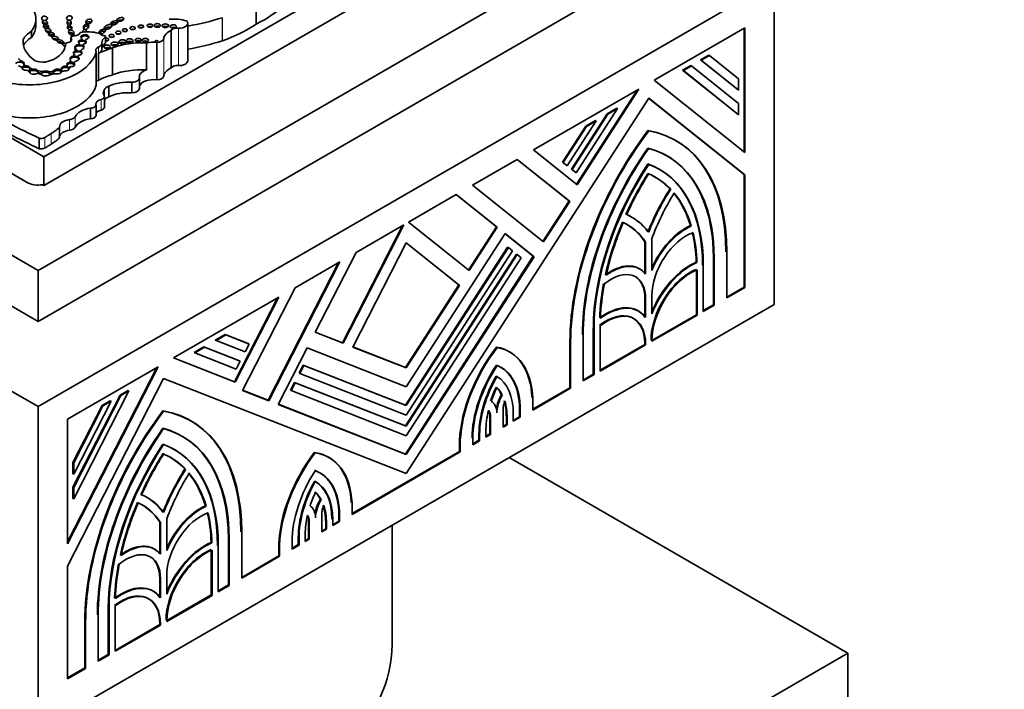
# Model space of a CAD drawing. Units: millimetres. Extents: x 0 to 1489, y 0 to 2030.
# Drawn here: x 1213 to 1260, y 436 to 468 of the extents above; entities that cross this region are included whole.
import ezdxf
from ezdxf import colors
from ezdxf.entities.mleader import LeaderData, LeaderLine
from ezdxf.math import Vec2, Vec3

# ---------------------------------------------------------------- set-up
doc = ezdxf.new("R2010")
doc.units = ezdxf.units.MM
doc.layers.add('DV6_Défaut', color=7, linetype='Continuous')
doc.layers.add('Défaut', color=7, linetype='Continuous')

# ---------------------------------------------------------------- blocks, each defined once
blk = doc.blocks.new('_DOT')
at = {"color": 0}
blk.add_line((0, 0), (-1, 0), dxfattribs=at)
at = {"color": 0, "const_width": 0.333}
blk.add_lwpolyline([(-0.1665, 0, 1), (0.1665, 0, 1)], format="xyb", close=True, dxfattribs=at)
blk = doc.blocks.new('SE5')
at = {"layer": 'DV6_Défaut', "color": 7, "linetype": 'Continuous', "lineweight": 35}
for p, q in [((1213.666, 461.136), (1234.879, 473.384)), ((1185.099, 472.004), (1213.383, 455.674)), ((1213.383, 455.674), (1241.667, 472.004)), ((1192.418, 471.698), (1212.853, 459.899)), ((1213.914, 459.899), (1234.349, 471.698)), ((1213.383, 449.142), (1178.028, 469.554)), ((1185.099, 469.554), (1213.383, 453.224)), ((1248.739, 469.554), (1213.383, 449.142)), ((1213.383, 453.224), (1241.667, 469.554)), ((1248.739, 454.041), (1248.739, 469.554)), ((1223.856, 468.625), (1223.856, 467.501)), ((1213.278, 467.446), (1213.278, 467.744)), ((1219.782, 467.205), (1219.782, 465.406)), ((1220.57, 465.739), (1220.57, 467.538)), ((1247.326, 467.32), (1242.977, 464.809)), ((1247.29, 467.299), (1247.29, 461.364)), ((1247.326, 461.335), (1247.326, 467.32)), ((1212.662, 466.754), (1212.662, 466.582)), ((1213.063, 467.162), (1213.063, 466.864)), ((1214.964, 466.848), (1214.964, 466.682)), ((1214.97, 466.825), (1214.97, 466.688)), ((1215.477, 466.7), (1215.477, 466.79)), ((1215.65, 466.723), (1215.65, 466.646)), ((1216.624, 466.604), (1216.624, 466.902)), ((1214.694, 466.512), (1214.694, 466.441)), ((1215.234, 466.176), (1215.234, 466.266)), ((1215.317, 466.459), (1215.317, 466.519)), ((1215.361, 466.473), (1215.361, 466.563)), ((1215.549, 466.494), (1215.549, 466.409)), ((1215.559, 466.4), (1215.559, 466.46)), ((1215.657, 466.64), (1215.657, 466.7)), ((1216.448, 466.293), (1216.448, 466.591)), ((1216.96, 466.361), (1216.96, 465.07)), ((1218.584, 466.589), (1218.584, 465.299)), ((1219.083, 466.616), (1219.083, 464.817)), ((1214.945, 465.723), (1214.945, 465.783)), ((1215.104, 465.909), (1215.104, 465.969)), ((1215.139, 465.92), (1215.139, 466.01)), ((1215.198, 466.165), (1215.198, 466.225)), ((1215.297, 465.956), (1215.297, 465.869)), ((1215.316, 465.856), (1215.316, 465.916)), ((1215.429, 466.219), (1215.429, 466.141)), ((1215.434, 466.138), (1215.434, 466.198)), ((1216.174, 466.16), (1216.174, 464.571)), ((1216.288, 466.102), (1216.288, 464.812)), ((1245.589, 466.012), (1245.198, 465.786)), ((1245.198, 465.786), (1246.991, 464.353)), ((1245.198, 465.786), (1245.233, 465.765)), ((1245.233, 465.765), (1245.624, 465.991)), ((1247.026, 464.333), (1245.233, 465.765)), ((1245.589, 466.012), (1245.624, 465.991)), ((1245.624, 465.991), (1247.026, 464.872)), ((1212.566, 465.67), (1212.566, 465.73)), ((1212.614, 465.385), (1212.614, 465.403)), ((1212.702, 465.511), (1212.702, 465.571)), ((1212.702, 465.481), (1212.702, 465.511)), ((1212.798, 465.44), (1212.798, 465.5)), ((1212.98, 465.35), (1212.98, 465.41)), ((1212.982, 465.299), (1212.982, 465.337)), ((1213.126, 465.28), (1213.126, 465.34)), ((1214.427, 465.259), (1214.427, 465.319)), ((1214.511, 465.284), (1214.511, 465.344)), ((1214.725, 465.421), (1214.725, 465.481)), ((1214.781, 465.469), (1214.781, 465.529)), ((1214.781, 465.439), (1214.781, 465.469)), ((1214.874, 465.352), (1214.874, 465.412)), ((1214.889, 465.603), (1214.889, 465.663)), ((1214.945, 465.693), (1214.945, 465.723)), ((1215.119, 465.622), (1215.119, 465.555)), ((1215.119, 465.554), (1215.119, 465.614)), ((1244.728, 465.514), (1244.337, 465.288)), ((1244.337, 465.288), (1246.991, 463.169)), ((1244.337, 465.288), (1244.372, 465.268)), ((1244.372, 465.268), (1244.763, 465.494)), ((1244.728, 465.514), (1244.763, 465.494)), ((1244.763, 465.494), (1247.026, 463.687)), ((1206.819, 465.09), (1213.666, 461.136)), ((1212.954, 465.219), (1212.954, 465.229)), ((1213.362, 465.216), (1213.362, 465.276)), ((1213.391, 465.121), (1213.391, 465.158)), ((1213.63, 465.173), (1213.63, 465.233)), ((1213.906, 465.163), (1213.906, 465.223)), ((1214.118, 465.165), (1214.118, 465.128)), ((1214.134, 465.205), (1214.134, 465.265)), ((1214.511, 465.254), (1214.511, 465.284)), ((1218.254, 464.418), (1218.254, 464.927)), ((1247.026, 463.148), (1244.372, 465.268)), ((1247.026, 464.872), (1247.026, 464.333)), ((1216.781, 464.521), (1216.781, 464.013)), ((1217.891, 464.711), (1217.891, 464.202)), ((1242.234, 464.38), (1237.178, 461.461)), ((1239.267, 459.792), (1242.234, 464.38)), ((1242.977, 464.809), (1247.326, 461.335)), ((1246.991, 464.353), (1247.026, 464.333)), ((1216.556, 464.332), (1216.556, 464.072)), ((1216.572, 463.512), (1216.572, 464.02)), ((1242.708, 463.947), (1231.061, 445.937)), ((1242.157, 464.335), (1239.235, 459.818)), ((1242.705, 463.942), (1247.29, 460.279)), ((1247.326, 460.258), (1242.708, 463.947)), ((1215.894, 463.464), (1215.894, 462.956)), ((1216.166, 463.12), (1216.166, 463.628)), ((1241.214, 463.445), (1239.223, 460.366)), ((1241.179, 463.465), (1240.713, 463.196)), ((1240.748, 463.176), (1241.214, 463.445)), ((1241.179, 463.465), (1241.214, 463.445)), ((1247.026, 463.687), (1247.026, 463.148)), ((1240.713, 463.196), (1238.995, 460.54)), ((1239.03, 460.52), (1240.748, 463.176)), ((1240.713, 463.196), (1240.748, 463.176)), ((1246.991, 463.169), (1247.026, 463.148)), ((1214.42, 462.56), (1214.42, 462.051)), ((1239.688, 462.605), (1238.572, 460.879)), ((1238.607, 460.858), (1239.724, 462.584)), ((1240.19, 462.854), (1238.8, 460.704)), ((1240.155, 462.874), (1239.688, 462.605)), ((1239.688, 462.605), (1239.724, 462.584)), ((1239.724, 462.584), (1240.19, 462.854)), ((1240.155, 462.874), (1240.19, 462.854)), ((1213.429, 462.028), (1213.429, 461.519)), ((1242.673, 462.393), (1242.708, 462.372)), ((1244.041, 461.894), (1244.005, 461.915)), ((1213.666, 459.757), (1213.666, 461.136)), ((1237.178, 461.461), (1239.267, 459.792)), ((1236.395, 461.009), (1234.248, 459.769)), ((1236.39, 461.006), (1238.884, 459.013)), ((1238.92, 458.993), (1236.395, 461.009)), ((1238.572, 460.879), (1238.765, 460.725)), ((1238.572, 460.879), (1238.607, 460.858)), ((1238.8, 460.704), (1238.607, 460.858)), ((1238.765, 460.725), (1238.8, 460.704)), ((1242.673, 460.788), (1242.708, 460.768)), ((1238.995, 460.54), (1239.188, 460.387)), ((1238.995, 460.54), (1239.03, 460.52)), ((1239.223, 460.366), (1239.03, 460.52)), ((1239.188, 460.387), (1239.223, 460.366)), ((1243.246, 460.517), (1243.21, 460.538)), ((1247.29, 460.279), (1247.29, 454.877)), ((1247.29, 460.279), (1247.326, 460.258)), ((1247.326, 454.857), (1247.326, 460.258)), ((1213.666, 459.757), (1213.605, 459.792)), ((1213.914, 459.899), (1213.666, 459.757)), ((1234.248, 459.769), (1237.66, 457.045)), ((1233.466, 459.318), (1231.171, 457.992)), ((1233.46, 459.314), (1235.393, 457.77)), ((1235.428, 457.75), (1233.466, 459.318)), ((1243.729, 459.596), (1243.764, 459.576)), ((1238.884, 459.013), (1237.628, 457.07)), ((1237.66, 457.045), (1238.92, 458.993)), ((1238.884, 459.013), (1238.92, 458.993)), ((1241.921, 458.222), (1241.885, 458.243)), ((1230.886, 457.828), (1228.005, 452.2)), ((1228.041, 452.18), (1230.951, 457.866)), ((1230.951, 457.866), (1228.656, 456.541)), ((1231.171, 457.992), (1234.081, 455.667)), ((1235.393, 457.77), (1234.049, 455.693)), ((1234.081, 455.667), (1235.428, 457.75)), ((1235.393, 457.77), (1235.428, 457.75)), ((1244.716, 457.826), (1244.752, 457.805)), ((1235.813, 457.442), (1231.061, 450.093)), ((1235.81, 457.437), (1237.165, 456.355)), ((1237.2, 456.334), (1235.813, 457.442)), ((1231.061, 457.003), (1228.5, 452)), ((1235.934, 456.8), (1231.026, 449.21)), ((1231.058, 456.997), (1233.587, 454.978)), ((1233.622, 454.957), (1231.061, 457.003)), ((1231.061, 449.19), (1235.969, 456.779)), ((1235.934, 456.8), (1235.969, 456.779)), ((1235.969, 456.779), (1236.162, 456.625)), ((1242.523, 457.053), (1242.523, 455.548)), ((1242.523, 457.053), (1242.558, 457.032)), ((1242.558, 455.506), (1242.558, 457.032)), ((1242.858, 457.205), (1242.858, 455.679)), ((1228.656, 456.541), (1226.694, 452.707)), ((1236.357, 456.461), (1231.026, 448.217)), ((1237.165, 456.355), (1231.026, 446.862)), ((1236.162, 456.625), (1231.061, 448.738)), ((1231.061, 448.197), (1236.392, 456.441)), ((1231.061, 446.841), (1237.2, 456.334)), ((1236.357, 456.461), (1236.392, 456.441)), ((1236.392, 456.441), (1236.585, 456.287)), ((1237.165, 456.355), (1237.2, 456.334)), ((1246.456, 456.557), (1246.456, 454.354)), ((1227.808, 456.051), (1224.427, 449.446)), ((1224.462, 449.425), (1227.873, 456.089)), ((1227.873, 456.089), (1225.726, 454.849)), ((1236.585, 456.287), (1231.061, 447.745)), ((1244.99, 456.075), (1245.026, 456.054)), ((1245.331, 455.907), (1245.331, 453.705)), ((1245.821, 456.231), (1245.821, 454.029)), ((1245.856, 454.008), (1245.856, 456.21)), ((1213.383, 453.224), (1213.383, 455.674)), ((1242.287, 455.741), (1242.252, 455.761)), ((1244.996, 455.692), (1244.996, 453.552)), ((1245.032, 453.532), (1245.032, 455.706)), ((1233.587, 454.978), (1231.026, 451.018)), ((1231.061, 450.997), (1233.622, 454.957)), ((1233.587, 454.978), (1233.622, 454.957)), ((1225.726, 454.849), (1223.202, 449.918)), ((1242.858, 454.479), (1242.858, 453.588)), ((1247.29, 454.877), (1246.456, 454.395)), ((1246.456, 454.354), (1247.326, 454.857)), ((1247.29, 454.877), (1247.326, 454.857)), ((1248.739, 454.041), (1213.383, 433.629)), ((1224.944, 454.397), (1219.887, 451.478)), ((1224.879, 454.36), (1222.819, 450.337)), ((1222.854, 450.316), (1224.944, 454.397)), ((1242.523, 454.327), (1242.523, 453.461)), ((1242.558, 453.415), (1242.558, 454.306)), ((1245.821, 454.029), (1245.331, 453.746)), ((1245.331, 453.705), (1245.856, 454.008)), ((1245.821, 454.029), (1245.856, 454.008)), ((1242.221, 453.723), (1242.186, 453.743)), ((1244.996, 453.552), (1242.858, 452.318)), ((1242.858, 452.277), (1245.032, 453.532)), ((1244.996, 453.552), (1245.032, 453.532)), ((1240.384, 453.023), (1240.384, 450.849)), ((1222.363, 452.602), (1221.896, 452.333)), ((1221.932, 452.312), (1222.398, 452.582)), ((1223.479, 452.165), (1222.363, 452.602)), ((1222.363, 452.602), (1222.398, 452.582)), ((1222.398, 452.582), (1223.515, 452.144)), ((1226.694, 452.707), (1228.041, 452.18)), ((1228.005, 452.2), (1226.697, 452.713)), ((1239.56, 452.575), (1239.56, 450.373)), ((1240.049, 452.899), (1240.049, 450.696)), ((1240.085, 450.676), (1240.085, 452.878)), ((1221.896, 452.333), (1221.932, 452.312)), ((1223.322, 451.768), (1221.932, 452.312)), ((1223.515, 452.144), (1223.322, 451.768)), ((1223.479, 452.165), (1223.515, 452.144)), ((1228.005, 452.2), (1228.041, 452.18)), ((1238.925, 452.25), (1238.925, 450.047)), ((1238.96, 450.027), (1238.96, 452.229)), ((1242.523, 452.124), (1240.384, 450.89)), ((1240.384, 450.849), (1242.558, 452.104)), ((1242.523, 452.163), (1242.523, 452.124)), ((1242.523, 452.124), (1242.558, 452.104)), ((1242.558, 452.104), (1242.558, 452.143)), ((1242.858, 452.316), (1242.858, 452.277)), ((1221.338, 452.011), (1220.872, 451.741)), ((1220.872, 451.741), (1220.907, 451.721)), ((1220.907, 451.721), (1221.374, 451.99)), ((1222.899, 450.941), (1220.907, 451.721)), ((1223.056, 451.338), (1221.338, 452.011)), ((1221.338, 452.011), (1221.374, 451.99)), ((1221.374, 451.99), (1223.091, 451.318)), ((1226.308, 451.954), (1224.921, 449.245)), ((1231.061, 450.093), (1226.308, 451.954)), ((1228.5, 452), (1231.061, 450.997)), ((1231.026, 451.018), (1228.503, 452.006)), ((1235.403, 451.996), (1235.439, 451.975)), ((1236.046, 451.758), (1236.011, 451.778)), ((1219.887, 451.478), (1222.854, 450.316)), ((1222.819, 450.337), (1219.894, 451.482)), ((1223.091, 451.318), (1222.899, 450.941)), ((1223.056, 451.338), (1223.091, 451.318)), ((1226.117, 451.132), (1225.924, 450.755)), ((1225.96, 450.735), (1226.153, 451.111)), ((1231.026, 449.21), (1226.117, 451.132)), ((1226.117, 451.132), (1226.153, 451.111)), ((1226.153, 451.111), (1231.061, 449.19)), ((1219.145, 451.049), (1214.796, 448.539)), ((1214.796, 442.554), (1219.145, 451.049)), ((1219.08, 451.012), (1214.796, 442.644)), ((1225.924, 450.755), (1225.96, 450.735)), ((1231.061, 448.738), (1225.96, 450.735)), ((1231.026, 451.018), (1231.061, 450.997)), ((1240.049, 450.696), (1239.56, 450.414)), ((1239.56, 450.373), (1240.085, 450.676)), ((1240.049, 450.696), (1240.085, 450.676)), ((1219.414, 450.498), (1214.796, 441.477)), ((1231.061, 445.937), (1219.414, 450.498)), ((1222.819, 450.337), (1222.854, 450.316)), ((1225.694, 450.305), (1225.501, 449.929)), ((1225.537, 449.908), (1225.729, 450.285)), ((1231.026, 448.217), (1225.694, 450.305)), ((1225.694, 450.305), (1225.729, 450.285)), ((1225.729, 450.285), (1231.061, 448.197)), ((1235.388, 450.607), (1235.424, 450.587)), ((1217.323, 449.692), (1215.06, 445.272)), ((1217.75, 449.898), (1215.096, 444.713)), ((1217.715, 449.918), (1217.323, 449.692)), ((1217.323, 449.692), (1217.358, 449.672)), ((1217.358, 449.672), (1217.75, 449.898)), ((1217.715, 449.918), (1217.75, 449.898)), ((1223.202, 449.918), (1224.462, 449.425)), ((1224.427, 449.446), (1223.205, 449.924)), ((1225.501, 449.929), (1225.537, 449.908)), ((1231.061, 447.745), (1225.537, 449.908)), ((1235.639, 449.723), (1235.675, 449.702)), ((1238.925, 450.047), (1237.14, 449.017)), ((1237.14, 448.976), (1238.96, 450.027)), ((1238.925, 450.047), (1238.96, 450.027)), ((1215.096, 445.252), (1217.358, 449.672)), ((1216.889, 449.401), (1215.096, 445.898)), ((1216.853, 449.421), (1216.462, 449.195)), ((1216.497, 449.175), (1216.889, 449.401)), ((1216.853, 449.421), (1216.889, 449.401)), ((1224.427, 449.446), (1224.462, 449.425)), ((1224.921, 449.245), (1231.061, 446.841)), ((1231.026, 446.862), (1224.924, 449.251)), ((1231.026, 449.21), (1231.061, 449.19)), ((1237.14, 449.527), (1237.14, 448.976)), ((1213.383, 433.629), (1213.383, 449.142)), ((1216.462, 449.195), (1215.06, 446.457)), ((1215.096, 446.437), (1216.497, 449.175)), ((1216.462, 449.195), (1216.497, 449.175)), ((1219.378, 448.944), (1219.414, 448.923)), ((1235.718, 449), (1235.718, 448.155)), ((1236.207, 448.791), (1236.207, 448.437)), ((1236.505, 449.004), (1236.505, 448.65)), ((1236.541, 448.63), (1236.541, 448.983)), ((1214.796, 448.539), (1214.796, 442.554)), ((1220.747, 448.445), (1220.711, 448.466)), ((1235.083, 448.658), (1235.083, 447.829)), ((1235.118, 447.809), (1235.118, 448.637)), ((1235.872, 448.285), (1235.718, 448.195)), ((1235.718, 448.155), (1235.907, 448.264)), ((1235.872, 448.638), (1235.872, 448.285)), ((1235.872, 448.285), (1235.907, 448.264)), ((1235.907, 448.264), (1235.907, 448.618)), ((1236.505, 448.65), (1236.207, 448.478)), ((1236.207, 448.437), (1236.541, 448.63)), ((1236.505, 448.65), (1236.541, 448.63)), ((1231.026, 448.217), (1231.061, 448.197)), ((1234.555, 447.819), (1234.555, 447.524)), ((1234.59, 447.504), (1234.59, 447.799)), ((1234.89, 447.972), (1234.89, 447.677)), ((1235.083, 447.829), (1234.89, 447.718)), ((1234.89, 447.677), (1235.118, 447.809)), ((1235.083, 447.829), (1235.118, 447.809)), ((1219.378, 447.339), (1219.414, 447.319)), ((1233.625, 447.538), (1233.625, 446.987)), ((1233.625, 447.538), (1233.66, 447.518)), ((1233.66, 446.967), (1233.66, 447.518)), ((1234.26, 447.608), (1234.26, 447.313)), ((1234.555, 447.524), (1234.26, 447.354)), ((1234.26, 447.313), (1234.59, 447.504)), ((1234.555, 447.524), (1234.59, 447.504)), ((1219.952, 447.068), (1219.916, 447.089)), ((1226.648, 446.941), (1226.683, 446.92)), ((1233.625, 446.987), (1228.462, 444.006)), ((1228.462, 443.966), (1233.66, 446.967)), ((1231.026, 446.862), (1231.061, 446.841)), ((1233.625, 446.987), (1233.66, 446.967)), ((1215.06, 446.457), (1215.06, 445.919)), ((1215.06, 446.457), (1215.096, 446.437)), ((1215.096, 445.898), (1215.096, 446.437)), ((1227.371, 446.691), (1227.335, 446.711)), ((1236.011, 446.693), (1252.274, 437.303)), ((1215.06, 445.919), (1215.096, 445.898)), ((1220.434, 446.147), (1220.47, 446.127)), ((1226.663, 445.569), (1226.698, 445.549)), ((1215.06, 445.272), (1215.06, 444.734)), ((1215.06, 445.272), (1215.096, 445.252)), ((1215.096, 444.713), (1215.096, 445.252)), ((1215.06, 444.734), (1215.096, 444.713)), ((1218.627, 444.773), (1218.591, 444.794)), ((1226.94, 444.7), (1226.975, 444.679)), ((1228.462, 444.517), (1228.462, 443.966)), ((1221.422, 444.377), (1221.458, 444.356)), ((1219.229, 443.604), (1219.229, 442.099)), ((1219.229, 443.604), (1219.264, 443.583)), ((1219.264, 442.057), (1219.264, 443.583)), ((1219.564, 443.756), (1219.564, 442.23)), ((1226.369, 443.643), (1226.369, 442.798)), ((1226.404, 442.778), (1226.404, 443.623)), ((1227.003, 443.952), (1227.003, 443.124)), ((1227.196, 443.571), (1227.196, 443.276)), ((1227.232, 443.255), (1227.232, 443.55)), ((1227.532, 443.724), (1227.532, 443.428)), ((1227.827, 443.64), (1227.532, 443.469)), ((1227.532, 443.428), (1227.862, 443.619)), ((1227.827, 443.935), (1227.827, 443.64)), ((1227.827, 443.64), (1227.862, 443.619)), ((1227.862, 443.619), (1227.862, 443.914)), ((1223.161, 443.108), (1223.161, 440.905)), ((1227.196, 443.276), (1227.003, 443.164)), ((1227.003, 443.124), (1227.232, 443.255)), ((1227.196, 443.276), (1227.232, 443.255)), ((1230.383, 437.711), (1230.383, 443.444)), ((1221.696, 442.626), (1221.732, 442.605)), ((1222.527, 442.782), (1222.527, 440.58)), ((1222.562, 440.559), (1222.562, 442.762)), ((1225.581, 442.656), (1225.581, 442.302)), ((1225.879, 442.869), (1225.879, 442.515)), ((1225.915, 442.495), (1225.915, 442.848)), ((1226.214, 443.021), (1226.214, 442.668)), ((1226.369, 442.798), (1226.214, 442.709)), ((1226.214, 442.668), (1226.404, 442.778)), ((1226.369, 442.798), (1226.404, 442.778)), ((1218.993, 442.292), (1218.958, 442.313)), ((1221.702, 442.243), (1221.702, 440.104)), ((1221.737, 440.083), (1221.737, 442.258)), ((1222.037, 442.459), (1222.037, 440.256)), ((1224.946, 442.528), (1224.946, 441.977)), ((1224.946, 442.528), (1224.982, 442.507)), ((1224.982, 441.956), (1224.982, 442.507)), ((1225.879, 442.515), (1225.581, 442.343)), ((1225.581, 442.302), (1225.915, 442.495)), ((1225.879, 442.515), (1225.915, 442.495)), ((1224.946, 441.977), (1223.161, 440.946)), ((1223.161, 440.905), (1224.982, 441.956)), ((1224.946, 441.977), (1224.982, 441.956)), ((1214.796, 441.477), (1214.796, 436.076)), ((1219.229, 440.878), (1219.229, 440.012)), ((1219.264, 439.966), (1219.264, 440.857)), ((1219.564, 441.031), (1219.564, 440.139)), ((1218.927, 440.274), (1218.892, 440.294)), ((1222.527, 440.58), (1222.037, 440.297)), ((1222.037, 440.256), (1222.562, 440.559)), ((1222.527, 440.58), (1222.562, 440.559)), ((1221.702, 440.104), (1219.564, 438.869)), ((1219.564, 438.828), (1221.737, 440.083)), ((1221.702, 440.104), (1221.737, 440.083)), ((1216.755, 439.45), (1216.755, 437.248)), ((1216.79, 437.227), (1216.79, 439.429)), ((1217.09, 439.575), (1217.09, 437.4)), ((1216.266, 439.126), (1216.266, 436.924)), ((1219.564, 438.867), (1219.564, 438.828)), ((1215.631, 438.801), (1215.631, 436.598)), ((1215.666, 436.578), (1215.666, 438.78)), ((1219.229, 438.676), (1217.09, 437.441)), ((1217.09, 437.4), (1219.264, 438.655)), ((1219.229, 438.714), (1219.229, 438.676)), ((1219.229, 438.676), (1219.264, 438.655)), ((1219.264, 438.655), (1219.264, 438.694)), ((1252.274, 437.303), (1213.383, 414.849)), ((1216.755, 437.248), (1216.266, 436.965)), ((1216.266, 436.924), (1216.79, 437.227)), ((1216.755, 437.248), (1216.79, 437.227)), ((1252.274, 437.303), (1252.274, 430.363)), ((1215.631, 436.598), (1214.796, 436.116)), ((1214.796, 436.076), (1215.666, 436.578)), ((1215.631, 436.598), (1215.666, 436.578))]:
    blk.add_line(p, q, dxfattribs=at)
at = {"layer": 'DV6_Défaut', "color": 7, "linetype": 'Continuous', "lineweight": 18}
for p, q in [((1222.227, 466.699), (1222.227, 467.808)), ((1222.233, 467.81), (1222.233, 466.701)), ((1220.121, 467.31), (1220.121, 465.511)), ((1215.416, 466.673), (1215.416, 466.733)), ((1216.607, 466.874), (1216.607, 466.575)), ((1219.417, 466.809), (1219.417, 465.01)), ((1216.288, 466.401), (1216.288, 466.102)), ((1216.406, 463.88), (1216.406, 463.371)), ((1215.163, 463.056), (1215.163, 462.547)), ((1214.892, 462.913), (1214.892, 462.404)), ((1213.711, 462.058), (1213.711, 461.549)), ((1214.01, 462.244), (1214.01, 461.735)), ((1245.821, 456.231), (1245.856, 456.21)), ((1242.523, 454.327), (1242.558, 454.306)), ((1240.049, 452.899), (1240.085, 452.878)), ((1238.925, 452.25), (1238.96, 452.229)), ((1242.523, 452.163), (1242.558, 452.143)), ((1236.505, 449.004), (1236.541, 448.983)), ((1235.083, 448.658), (1235.118, 448.637)), ((1235.872, 448.638), (1235.907, 448.618)), ((1234.555, 447.819), (1234.59, 447.799)), ((1226.369, 443.643), (1226.404, 443.623)), ((1227.196, 443.571), (1227.232, 443.55)), ((1227.827, 443.935), (1227.862, 443.914)), ((1222.527, 442.782), (1222.562, 442.762)), ((1225.879, 442.869), (1225.915, 442.848)), ((1219.229, 440.878), (1219.264, 440.857)), ((1216.755, 439.45), (1216.79, 439.429)), ((1215.631, 438.801), (1215.666, 438.78)), ((1219.229, 438.714), (1219.264, 438.694))]:
    blk.add_line(p, q, dxfattribs=at)
at = {"layer": 'DV6_Défaut', "color": 7, "linetype": 'Continuous', "lineweight": 35}
for centre, major_axis, ratio, start_param, end_param in [((1210.81, 467.744), (-2.468, 0), 0.57735, 2.720869, 3.466707), ((1219.444, 470.484), (6.795, 0), 0.57735, 5.419033, 5.734363), ((1217.328, 467.602), (0.171, 0.054), 0.461313, 0.369344, 2.224191), ((1219.887, 466.962), (-1.348, 0), 0.57735, 4.222714, 4.867782), ((1218.373, 471.744), (7.831, 0), 0.57735, 4.996709, 5.226857), ((1210.81, 467.446), (-2.468, 0), 0.57735, 2.720869, 3.141593), ((1213.714, 467.455), (-0.119, 0.024), 0.822966, 3.948271, 5.806063), ((1213.769, 467.291), (0.127, -0.013), 0.675956, 0.614309, 2.66709), ((1214.872, 467.446), (-0.008, 0.121), 0.815037, 0, 0.976369), ((1214.902, 467.241), (0.0657, -0.0951), 0.823071, 1.303348, 3.582511), ((1214.872, 467.446), (-0.008, 0.121), 0.815037, 5.15311, 6.283185), ((1215.609, 467.118), (0.038, 0.121), 0.710961, 0, 2.026679), ((1215.686, 467.285), (-0.105, -0.101), 0.748545, 2.896089, 5.286246), ((1215.609, 467.118), (0.038, 0.121), 0.710961, 5.126704, 6.283185), ((1215.817, 467.501), (0.141, 0.067), 0.679949, 0.253043, 2.261037), ((1216.463, 467.143), (-0.156, -0.085), 0.50133, 0.398751, 6.116403), ((1216.743, 467.243), (0.178, 0.075), 0.501817, 0.429089, 2.313254), ((1217.035, 467.464), (-0.165, -0.054), 0.49502, 3.511614, 5.594535), ((1217.925, 467.187), (0.124, 0), 0.57735, 0.998103, 2.14349), ((1218.324, 467.262), (0.128, 0), 0.57735, 0.950259, 2.191333), ((1218.758, 467.307), (0.134, 0), 0.57735, 0.887382, 2.254211), ((1219.106, 467.318), (0.15, 0), 0.57735, 0.763789, 2.377803), ((1219.499, 467.303), (0.152, 0), 0.57735, 0.750254, 2.391339), ((1220.394, 466.762), (-0.98, 0), 0.57735, 5.385895, 6.201035), ((1219.874, 467.262), (0.148, 0), 0.57735, 0.785398, 2.360696), ((1220.079, 467.12), (0.331, 0), 0.57735, 1.444577, 2.685103), ((1220.171, 467.538), (-0.399, 0), 0.57735, 1.444577, 3.642493), ((1218.688, 470.048), (6.795, 0), 0.57735, 5.261211, 5.576542), ((1215.144, 466.668), (2.486, 0), 0.57735, 3.081584, 3.844805), ((1214.56, 466.403), (-1.993, 0), 0.57735, 5.562285, 5.973288), ((1214.56, 466.104), (-1.993, 0), 0.57735, 5.562285, 5.947734), ((1213.87, 467.069), (-0.13, 0.047), 0.688922, 4.043254, 5.866122), ((1214.019, 466.917), (0.139, -0.013), 0.61602, 0.607467, 2.649811), ((1214.207, 466.708), (-0.151, 0.058), 0.550341, 4.046787, 5.75933), ((1214.729, 466.757), (-0.269, 0), 0.57735, 1.925589, 3.598908), ((1214.977, 466.987), (-0.116, 0.068), 0.761741, 4.145498, 6.117082), ((1215.101, 466.875), (0.122, -0.089), 0.668129, 1.401537, 4.008021), ((1215.11, 466.848), (0.146, 0), 0.57735, 1.424404, 3.416791), ((1215.042, 467.14), (0.372, 0), 0.57735, 4.95368, 6.081478), ((1215.507, 466.641), (0.187, -0.005), 0.553624, 2.09193, 3.739261), ((1215.765, 466.427), (1.214, 0), 0.57735, 1.131863, 1.869617), ((1215.367, 466.79), (-0.11, 0), 0.57735, 2.036981, 3.482469), ((1215.633, 466.876), (0.191, 0.007), 0.610091, -1.370784, 3.677237), ((1215.633, 466.816), (0.191, 0.007), 0.610091, 0.237318, 2.860214), ((1215.633, 466.816), (0.191, 0.007), 0.610091, 3.677237, 4.912401), ((1215.633, 466.786), (-0.191, -0.007), 0.610091, 0.535645, 1.036288), ((1215.758, 466.723), (0.108, 0), 0.57735, 2.440705, 3.520313), ((1216.265, 466.989), (0.127, 0), 0.57735, 0.276834, 1.447561), ((1216.463, 467.053), (-0.156, -0.085), 0.50133, 3.350066, 5.453343), ((1216.528, 467.032), (0.147, 0), 0.57735, 3.418427, 4.785027), ((1217.186, 466.609), (0.739, 0), 0.57735, 2.471749, 3.167638), ((1216.544, 466.902), (-0.0797, 0), 0.57735, 2.471749, 4.785027), ((1216.641, 466.76), (0.129, 0), 0.57735, 0, 1.704278), ((1216.641, 466.76), (0.129, 0), 0.57735, 4.578908, 6.283184), ((1216.641, 466.64), (0.129, 0), 0.57735, 0.935751, 1.704278), ((1216.915, 466.811), (0.124, 0), 0.57735, 0.99014, 2.151452), ((1217.236, 466.967), (0.124, 0), 0.57735, 0.996891, 2.144702), ((1217.551, 467.084), (0.119, 0), 0.57735, 1.056145, 2.085448), ((1219.053, 466.826), (0.365, 0), 0.57735, 4.794539, 6.201035), ((1213.067, 466.531), (1.634, 0), 0.57735, 5.131457, 6.235207), ((1214.453, 466.566), (0.151, -0.046), 0.515544, 0.721863, 2.732472), ((1214.734, 466.486), (-0.169, 0.07), 0.426577, 0, 1.484551), ((1214.734, 466.486), (-0.169, 0.07), 0.426577, 4.931966, 6.283185), ((1214.734, 466.366), (-0.169, 0.07), 0.426577, 5.107558, 5.960198), ((1214.874, 466.512), (0.18, 0), 0.57735, 1.864498, 3.391283), ((1215.369, 466.391), (0.218, 0.006), 0.608853, 1.79414, 3.964754), ((1215.369, 466.331), (0.218, 0.006), 0.608853, 1.79414, 3.964754), ((1215.148, 466.266), (-0.0857, 0), 0.57735, 2.182734, 3.641153), ((1215.272, 466.563), (-0.0886, 0), 0.57735, 2.103663, 3.617639), ((1215.369, 466.331), (-0.218, -0.006), 0.608853, 3.641811, 4.935733), ((1215.507, 466.581), (0.187, -0.005), 0.553624, 2.091931, 2.861992), ((1215.507, 466.581), (0.187, -0.005), 0.553624, 3.739261, 5.05976), ((1215.507, 466.551), (0.187, -0.005), 0.553624, 3.739261, 4.238202), ((1215.272, 466.473), (-0.0886, 0), 0.57735, 2.950643, 3.141594), ((1215.507, 466.581), (-0.187, 0.005), 0.553624, 3.795642, 5.233523), ((1215.57, 466.219), (0.141, 0), 0.57735, 2.429756, 3.410091), ((1215.369, 466.391), (-0.218, -0.006), 0.608853, 1.999582, 3.641811), ((1215.507, 466.551), (0.187, -0.005), 0.553624, 4.533838, 5.05976), ((1215.367, 466.7), (-0.11, 0), 0.57735, 2.881089, 3.141591), ((1215.737, 466.494), (0.188, 0), 0.57735, 2.681192, 3.462203), ((1215.369, 466.331), (-0.218, -0.006), 0.608853, 3.353176, 3.641811), ((1215.507, 466.641), (-0.187, 0.005), 0.553624, 1.918167, 3.795642), ((1215.633, 466.786), (-0.191, -0.007), 0.610091, 1.345907, 1.770808), ((1215.507, 466.581), (-0.187, 0.005), 0.553624, 3.448873, 3.795642), ((1216.515, 466.236), (0.365, 0), 0.57735, 2.242055, 3.508306), ((1216.026, 466.591), (-0.422, 0), 0.57735, 2.242055, 3.167638), ((1220.067, 463.25), (-6.22, 0), 0.57735, -1.047683, -0.917831), ((1216.026, 466.293), (-0.422, 0), 0.57735, 2.242055, 3.141593), ((1217.186, 466.31), (0.739, 0), 0.57735, 2.471749, 3.108946), ((1216.703, 466.286), (0.153, 0), 0.57735, 0.744388, 2.397205), ((1216.544, 466.604), (-0.0797, 0), 0.57735, 2.471749, 3.141593), ((1217.065, 466.425), (0.167, 0), 0.57735, 0.669132, 2.472461), ((1218.335, 465.138), (2.526, 0), 0.57735, 1.472108, 2.146907), ((1217.438, 466.522), (0.179, 0), 0.57735, 0.620018, 2.521575), ((1217.779, 466.578), (0.166, 0), 0.57735, 0.675543, 2.46605), ((1218.194, 466.61), (0.147, 0), 0.57735, 0.785398, 2.354359), ((1218.531, 466.608), (0.15, 0), 0.57735, 0.764814, 2.376779), ((1218.89, 466.259), (0.647, 0), 0.57735, 1.267225, 2.061932), ((1218.373, 470.635), (7.831, 0), 0.57735, 4.996709, 5.226857), ((1212.972, 466.457), (-3.243, 0), 0.57735, 1.308567, 2.982098), ((1212.733, 465.863), (-0.285, 0), 0.57735, 0.125709, 0.945405), ((1214.525, 465.784), (0.42, 0), 0.57735, 5.760524, 6.278351), ((1215.136, 465.844), (0.219, 0), 0.576169, 1.719523, 3.649053), ((1215.136, 465.784), (0.219, 0), 0.576169, 1.719523, 2.901908), ((1215.282, 466.115), (0.208, 0.001), 0.581653, 1.986726, 3.882425), ((1215.282, 466.055), (0.208, 0.001), 0.581653, 1.986726, 2.889323), ((1215.049, 466.01), (-0.09, 0), 0.57735, 2.236276, 3.613135), ((1215.136, 465.784), (-0.219, 0), 0.576169, 3.749556, 4.861115), ((1215.282, 466.055), (0.208, 0.001), 0.581653, 3.882425, 4.879094), ((1215.282, 466.025), (0.208, 0.001), 0.581653, 3.882425, 4.879094), ((1215.049, 465.92), (-0.09, 0), 0.57735, 2.957182, 3.141595), ((1215.282, 466.055), (-0.208, -0.001), 0.581653, 3.890823, 5.128319), ((1215.136, 465.844), (-0.219, 0), 0.576169, 1.884249, 3.749556), ((1215.369, 466.331), (0.218, 0.006), 0.608853, 3.964754, 5.141175), ((1215.369, 466.301), (0.218, 0.006), 0.608853, 3.964754, 4.325182), ((1215.148, 466.176), (-0.0857, 0), 0.57735, 3.073856, 3.141595), ((1215.434, 465.956), (0.137, 0), 0.57735, 2.602696, 3.669717), ((1215.136, 465.784), (-0.219, 0), 0.576169, 3.382729, 3.749556), ((1215.282, 466.115), (-0.208, -0.001), 0.581653, 1.737502, 3.890823), ((1215.369, 466.301), (0.218, 0.006), 0.608853, 4.634024, 5.141175), ((1215.282, 466.055), (-0.208, -0.001), 0.581653, 3.390829, 3.890823), ((1212.502, 465.555), (-0.207, 0.016), 0.596945, 4.446713, 5.991678), ((1212.221, 465.266), (0.459, 0), 0.57735, 0.543398, 1.070117), ((1212.502, 465.615), (-0.207, 0.016), 0.596945, 2.913763, 4.446713), ((1212.502, 465.555), (-0.207, 0.016), 0.596945, 3.43166, 4.446713), ((1212.502, 465.555), (0.207, -0.016), 0.596945, 5.121258, 6.055356), ((1212.502, 465.525), (0.207, -0.016), 0.596945, 5.278641, 6.055356), ((1212.798, 465.394), (0.184, -0.001), 0.578331, 3.057813, 4.800446), ((1212.798, 465.334), (-0.184, 0.001), 0.578331, 4.714902, 6.199405), ((1212.889, 465.599), (-0.193, 0), 0.57735, 0.249258, 1.078609), ((1212.889, 465.509), (-0.193, 0), 0.57735, 0.249258, 0.713804), ((1212.798, 465.394), (-0.184, 0.001), 0.578331, 3.301043, 4.714902), ((1212.798, 465.334), (-0.184, 0.001), 0.578331, 3.301043, 4.714902), ((1212.74, 465.143), (0.261, 0), 0.57735, 0.606841, 1.28421), ((1212.798, 465.334), (-0.184, 0.001), 0.578331, 2.286424, 3.301043), ((1212.798, 465.304), (-0.184, 0.001), 0.578331, 2.479029, 3.301043), ((1213.135, 465.432), (-0.16, 0), 0.57735, 0.240074, 1.512651), ((1213.135, 465.342), (-0.16, 0), 0.57735, 0.293981, 1.015702), ((1213.173, 465.219), (-0.218, 0.007), 0.560835, 3.67862, 4.946276), ((1213.173, 465.159), (-0.218, 0.007), 0.560835, 3.67862, 4.946276), ((1213.712, 466.217), (0.949, 0), 0.57735, 4.201263, 4.733886), ((1214.318, 465.223), (-0.2, -0.003), 0.566238, 4.125046, 5.877027), ((1214.45, 465.352), (0.0618, 0), 0.57735, 4.325405, 6.04349), ((1214.696, 465.372), (0.191, 0.002), 0.574564, 1.409612, 3.381558), ((1214.696, 465.312), (0.191, 0.002), 0.574564, 1.409612, 2.88793), ((1214.696, 465.372), (-0.191, -0.002), 0.574564, 1.47526, 3.495108), ((1214.688, 465.53), (0.0929, 0), 0.57735, 5.122201, 6.265542), ((1214.696, 465.312), (0.191, 0.002), 0.574564, 0.353515, 1.409612), ((1214.958, 465.562), (0.188, -0.006), 0.565636, 1.960558, 3.51501), ((1214.688, 465.44), (0.0929, 0), 0.57735, 5.776435, 6.265542), ((1214.958, 465.502), (0.188, -0.006), 0.565636, 1.960558, 2.874455), ((1214.958, 465.502), (-0.188, 0.006), 0.565636, 0.373417, 1.131311), ((1214.958, 465.472), (-0.188, 0.006), 0.565636, 0.373417, 1.20255), ((1214.962, 465.405), (-0.088, 0), 0.57735, 4.833015, 6.150861), ((1214.958, 465.502), (-0.188, 0.006), 0.565636, 3.702926, 5.102151), ((1214.525, 465.694), (0.42, 0), 0.57735, 5.916851, 6.278351), ((1215.136, 465.784), (0.219, 0), 0.576169, 3.649053, 4.672834), ((1215.136, 465.754), (0.219, 0), 0.576169, 3.649053, 4.6332), ((1214.958, 465.562), (-0.188, 0.006), 0.565636, 1.553527, 3.702926), ((1215.346, 465.622), (0.228, 0), 0.57735, 2.247791, 3.200666), ((1214.958, 465.502), (-0.188, 0.006), 0.565636, 3.444183, 3.702926), ((1218.335, 463.847), (2.526, 0), 0.57735, 1.472108, 2.146907), ((1218.89, 464.969), (-0.647, 0), 0.57735, 5.203524, 6.253987), ((1220.394, 464.964), (-0.98, 0), 0.57735, 5.385895, 6.201035), ((1220.079, 465.322), (0.331, 0), 0.57735, 1.444577, 2.685103), ((1220.171, 465.739), (-0.399, 0), 0.57735, 1.444577, 3.141593), ((1213.173, 465.219), (0.218, -0.007), 0.560835, 3.117432, 5.243795), ((1213.173, 465.159), (-0.218, 0.007), 0.560835, 4.946276, 6.259024), ((1213.375, 464.986), (-0.235, 0), 0.57735, 3.940196, 5.131047), ((1213.583, 465.433), (0.351, 0), 0.57735, 4.032358, 4.848152), ((1213.173, 465.159), (-0.218, 0.007), 0.560835, 2.887063, 3.67862), ((1213.583, 465.343), (0.351, 0), 0.57735, 4.12343, 4.660667), ((1213.752, 465.073), (0.232, 0.003), 0.510871, 2.113983, 3.163539), ((1213.752, 465.133), (0.232, 0.003), 0.510871, 3.543813, 5.52578), ((1213.752, 465.133), (-0.232, -0.003), 0.510871, 3.978097, 5.255576), ((1213.752, 465.073), (-0.232, -0.003), 0.510871, 3.978097, 5.255576), ((1213.984, 465.308), (-0.166, 0), 0.57735, 1.079751, 2.685294), ((1213.752, 465.073), (-0.232, -0.003), 0.510871, 3.114383, 3.978097), ((1213.984, 465.218), (-0.166, 0), 0.57735, 1.079751, 2.504189), ((1214.297, 464.685), (-0.74, 0), 0.57735, 4.743924, 5.244086), ((1214.318, 465.163), (0.2, 0.003), 0.566238, 2.735434, 3.670675), ((1214.318, 465.133), (0.2, 0.003), 0.566238, 3.119265, 3.405552), ((1214.318, 465.163), (-0.2, -0.003), 0.566238, 4.125046, 5.877027), ((1214.318, 465.223), (0.2, 0.003), 0.566238, 4.481607, 6.030319), ((1214.318, 465.163), (-0.2, -0.003), 0.566238, 3.401375, 4.125046), ((1214.45, 465.262), (0.0618, 0), 0.57735, 5.213434, 6.04349), ((1214.696, 465.312), (-0.191, -0.002), 0.574564, 0.239965, 0.792452), ((1214.696, 465.282), (-0.191, -0.002), 0.574564, 0.239965, 0.594626), ((1214.714, 465.128), (-0.235, 0), 0.57735, 4.861572, 5.74502), ((1220.067, 461.959), (-6.22, 0), 0.57735, -1.047683, -0.917831), ((1217.88, 464.927), (-0.374, 0), 0.57735, 1.602235, 3.3899), ((1218.89, 464.461), (0.647, 0), 0.57735, 1.267225, 2.950675), ((1219.053, 465.027), (0.365, 0), 0.57735, 4.794539, 6.201035), ((1212.972, 464.868), (3.243, 0), 0.57735, 4.45016, 6.123691), ((1216.515, 464.647), (0.365, 0), 0.57735, 2.242055, 2.774879), ((1217.217, 464.21), (-0.694, 0), 0.57735, 5.392443, 5.973693), ((1217.717, 463.872), (-1.464, 0), 0.57735, 4.592945, 5.406491), ((1217.88, 464.418), (-0.374, 0), 0.57735, 1.602235, 3.141593), ((1216.546, 463.673), (0.384, 0), 0.57735, 1.94261, 3.259561), ((1216.311, 464.02), (-0.261, 0), 0.57735, 1.94261, 3.49749), ((1217.159, 464.202), (0.644, 0), 0.57735, 2.785324, 3.49749), ((1217.217, 463.701), (-0.694, 0), 0.57735, 5.392443, 5.904226), ((1217.717, 463.363), (-1.464, 0), 0.57735, 4.592945, 5.406491), ((1242.403, 482.462), (-45.74, 0), 0.57735, 0.802623, 0.884807), ((1216.143, 462.894), (-1.02, 0), 0.57735, 4.959245, 6.004344), ((1215.883, 463.628), (-0.283, 0), 0.57735, 1.609312, 3.259561), ((1216.311, 463.512), (-0.261, 0), 0.57735, 1.94261, 3.141593), ((1242.403, 481.954), (-45.74, 0), 0.57735, 0.802623, 0.884807), ((1214.826, 463.111), (0.35, 0), 0.57735, 4.902433, 6.004344), ((1216.143, 462.385), (-1.02, 0), 0.57735, 4.959245, 6.004344), ((1215.883, 463.12), (-0.283, 0), 0.57735, 1.609312, 3.141593), ((1216.546, 463.165), (0.384, 0), 0.57735, 1.94261, 2.985995), ((1211.618, 463.525), (3.263, 0), 0.57735, -0.747911, -0.538058), ((1215.002, 462.582), (0.584, 0), 0.57735, 1.760841, 3.207035), ((1214.826, 462.603), (0.35, 0), 0.57735, 4.902433, 6.004344), ((1213.535, 462.152), (-0.24, 0), 0.57735, 1.112517, 2.39272), ((1211.618, 463.017), (3.263, 0), 0.57735, -0.747911, -0.538058), ((1215.002, 462.073), (0.584, 0), 0.57735, 1.760841, 3.076151), ((1247.17, 457.01), (5.83, 10.098), 0.57735, 1.36233, 2.356194), ((1247.205, 456.989), (-5.83, -10.098), 0.57735, 4.503922, 5.497787), ((1238.175, 451.817), (-5.83, -10.098), 0.57735, 2.356194, 3.350059), ((1238.211, 451.796), (-5.83, -10.098), 0.57735, 2.356194, 3.350059), ((1213.535, 461.644), (-0.24, 0), 0.57735, 1.112517, 2.39272), ((1247.17, 457.01), (-5.406, -9.363), 0.57735, 4.555866, 5.497787), ((1247.205, 456.989), (5.406, 9.363), 0.57735, 1.414273, 2.356194), ((1238.175, 451.817), (-5.406, -9.363), 0.57735, 2.356194, 3.298116), ((1238.211, 451.796), (-5.406, -9.363), 0.57735, 2.356194, 3.298116), ((1247.17, 457.01), (5.035, 8.721), 0.57735, 1.468986, 2.356194), ((1247.205, 456.989), (-5.035, -8.721), 0.57735, 4.610579, 5.497787), ((1238.175, 451.817), (-5.035, -8.721), 0.57735, 2.356194, 3.243403), ((1238.211, 451.796), (-5.035, -8.721), 0.57735, 2.356194, 3.243403), ((1247.17, 457.01), (-4.823, -8.354), 0.57735, 4.646932, 4.878252), ((1247.205, 456.989), (4.823, 8.354), 0.57735, 1.50534, 1.736659), ((1238.175, 451.817), (-4.823, -8.354), 0.57735, 2.97573, 3.207049), ((1238.211, 451.796), (-4.823, -8.354), 0.57735, 2.97573, 3.207049), ((1213.383, 460.206), (-0.75, 0), 0.57735, 0.785398, 1.871546), ((1247.17, 457.01), (3.71, 6.426), 0.57735, 1.500763, 1.815095), ((1247.205, 456.989), (-3.71, -6.426), 0.57735, 4.642356, 4.956688), ((1247.205, 456.989), (3.498, 6.059), 0.57735, 1.507949, 1.858714), ((1238.175, 451.817), (4.823, 8.354), 0.57735, 5.785175, 6.073036), ((1238.211, 451.796), (4.823, 8.354), 0.57735, 5.785175, 6.073036), ((1238.175, 451.817), (-3.71, -6.426), 0.57735, 2.897294, 3.211626), ((1238.211, 451.796), (-3.71, -6.426), 0.57735, 2.897294, 3.211626), ((1247.17, 457.01), (-4.823, -8.354), 0.57735, 4.922538, 5.210399), ((1247.205, 456.989), (-4.823, -8.354), 0.57735, 4.922538, 5.210399), ((1238.175, 451.817), (-3.498, -6.059), 0.57735, 2.853675, 3.20444), ((1238.211, 451.796), (-3.498, -6.059), 0.57735, 2.853675, 3.20444), ((1244.471, 455.452), (1.378, 2.387), 0.57735, 0.659378, 1.76095), ((1244.507, 455.431), (-1.378, -2.387), 0.57735, 3.800971, 4.935717), ((1244.507, 455.431), (1.166, 2.02), 0.57735, 0.583543, 2.356194), ((1238.175, 451.817), (4.823, 8.354), 0.57735, -0.744361, -0.546276), ((1238.211, 451.796), (4.823, 8.354), 0.57735, -0.744361, -0.546276), ((1240.874, 453.375), (-1.378, -2.387), 0.57735, 2.918264, 4.053011), ((1240.909, 453.354), (-1.378, -2.387), 0.57735, 2.918264, 4.053011), ((1244.696, 453.418), (1.537, 2.662), 0.57735, 0.649693, 1.793468), ((1244.732, 453.398), (-1.537, -2.662), 0.57735, 3.791286, 4.966329), ((1240.909, 453.354), (-1.166, -2.02), 0.57735, 2.356194, 4.128846), ((1240.874, 453.375), (-1.166, -2.02), 0.57735, 2.356194, 3.141593), ((1244.696, 453.418), (-1.325, -2.295), 0.57735, 3.7663, 5.497787), ((1244.732, 453.398), (1.325, 2.295), 0.57735, 0.624708, 2.356194), ((1247.17, 457.01), (-4.823, -8.354), 0.57735, -1.02452, -0.826436), ((1247.205, 456.989), (-4.823, -8.354), 0.57735, -1.02452, -0.826436), ((1240.649, 451.081), (-1.537, -2.662), 0.57735, 2.887653, 4.062696), ((1240.684, 451.061), (-1.537, -2.662), 0.57735, 2.887653, 4.062696), ((1240.649, 451.081), (-1.325, -2.295), 0.57735, 2.356194, 4.087681), ((1240.684, 451.061), (-1.325, -2.295), 0.57735, 2.356194, 4.087681), ((1237.366, 449.442), (2.65, 4.59), 0.57735, 1.336501, 2.296985), ((1237.401, 449.422), (-2.65, -4.59), 0.57735, 4.478094, 5.438577), ((1233.361, 447.188), (-2.65, -4.59), 0.57735, 2.401927, 3.350699), ((1233.396, 447.168), (-2.65, -4.59), 0.57735, 2.401927, 3.350699), ((1237.366, 449.442), (-2.221, -3.848), 0.57735, 4.604683, 5.497787), ((1237.401, 449.422), (2.221, 3.848), 0.57735, 1.46309, 2.356194), ((1233.361, 447.188), (-2.223, -3.851), 0.57735, 2.356194, 3.223091), ((1233.396, 447.168), (-2.223, -3.851), 0.57735, 2.356194, 3.223091), ((1237.366, 449.442), (1.988, 3.442), 0.57735, 1.565745, 2.356194), ((1237.401, 449.422), (-1.988, -3.442), 0.57735, 4.707338, 5.497787), ((1233.396, 447.168), (1.987, 3.442), 0.57735, 5.497787, 6.263048), ((1237.366, 449.442), (-1.776, -3.075), 0.57735, 4.837513, 5.041648), ((1237.401, 449.422), (-1.775, -3.075), 0.57735, 4.837513, 5.041648), ((1233.361, 447.188), (1.775, 3.075), 0.57735, 5.931672, 6.132873), ((1236.282, 449.367), (-0.636, -1.102), 0.57735, 4.722545, 5.327914), ((1233.396, 447.168), (1.776, 3.075), 0.57735, 5.931672, 6.132873), ((1236.317, 449.346), (-0.636, -1.102), 0.57735, 4.722545, 5.483028), ((1234.519, 448.291), (-0.636, -1.102), 0.57735, 2.386965, 3.154102), ((1236.317, 449.346), (-0.424, -0.734), 0.57735, 4.969136, 5.497787), ((1233.361, 447.188), (1.775, 3.075), 0.57735, 5.497787, 5.792158), ((1233.396, 447.168), (1.775, 3.075), 0.57735, 5.497787, 5.792158), ((1223.876, 443.561), (5.83, 10.098), 0.57735, 1.36233, 2.356194), ((1223.911, 443.54), (-5.83, -10.098), 0.57735, 4.503922, 5.497787), ((1214.881, 438.368), (-5.83, -10.098), 0.57735, 2.356194, 3.350059), ((1214.917, 438.348), (-5.83, -10.098), 0.57735, 2.356194, 3.350059), ((1237.401, 449.422), (-1.775, -3.075), 0.57735, 5.176347, 5.497787), ((1234.483, 448.312), (0.424, 0.734), 0.57735, 5.497787, 5.984089), ((1234.519, 448.291), (0.424, 0.734), 0.57735, 5.497787, 6.082888), ((1223.876, 443.561), (-5.406, -9.363), 0.57735, 4.555866, 5.497787), ((1223.911, 443.54), (5.406, 9.363), 0.57735, 1.414273, 2.356194), ((1214.881, 438.368), (-5.406, -9.363), 0.57735, 2.356194, 3.298116), ((1214.917, 438.348), (-5.406, -9.363), 0.57735, 2.356194, 3.298116), ((1223.876, 443.561), (5.035, 8.721), 0.57735, 1.468986, 2.356194), ((1223.911, 443.54), (-5.035, -8.721), 0.57735, 4.610579, 5.497787), ((1214.881, 438.368), (-5.035, -8.721), 0.57735, 2.356194, 3.243403), ((1214.917, 438.348), (-5.035, -8.721), 0.57735, 2.356194, 3.243403), ((1223.876, 443.561), (-4.823, -8.354), 0.57735, 4.646932, 4.878252), ((1223.911, 443.54), (4.823, 8.354), 0.57735, 1.50534, 1.736659), ((1214.881, 438.368), (-4.823, -8.354), 0.57735, 2.97573, 3.207049), ((1214.917, 438.348), (-4.823, -8.354), 0.57735, 2.97573, 3.207049), ((1228.69, 444.491), (2.65, 4.59), 0.57735, 1.36169, 2.310462), ((1228.725, 444.471), (-2.65, -4.59), 0.57735, 4.503283, 5.452054), ((1224.685, 442.121), (-2.65, -4.59), 0.57735, 2.415404, 3.375888), ((1224.721, 442.101), (-2.65, -4.59), 0.57735, 2.415404, 3.375888), ((1223.876, 443.561), (3.71, 6.426), 0.57735, 1.500763, 1.815095), ((1223.911, 443.54), (-3.71, -6.426), 0.57735, 4.642356, 4.956688), ((1223.911, 443.54), (3.498, 6.059), 0.57735, 1.507949, 1.858714), ((1214.881, 438.368), (4.823, 8.354), 0.57735, 5.785175, 6.073036), ((1214.917, 438.348), (4.823, 8.354), 0.57735, 5.785175, 6.073036), ((1228.725, 444.471), (2.223, 3.851), 0.57735, 1.489298, 2.356194), ((1224.685, 442.121), (-2.221, -3.848), 0.57735, 2.356194, 3.249299), ((1224.721, 442.101), (-2.221, -3.848), 0.57735, 2.356194, 3.249299), ((1228.69, 444.491), (-1.987, -3.442), 0.57735, 4.732527, 5.497787), ((1228.725, 444.471), (-1.987, -3.442), 0.57735, 4.732527, 5.497787), ((1224.685, 442.121), (-1.987, -3.442), 0.57735, 2.356194, 3.146644), ((1224.721, 442.101), (-1.988, -3.442), 0.57735, 2.356194, 3.146644), ((1228.725, 444.471), (-1.775, -3.075), 0.57735, 4.862701, 5.063903), ((1224.685, 442.121), (1.775, 3.075), 0.57735, 5.953927, 6.158062), ((1224.721, 442.101), (1.776, 3.075), 0.57735, 5.953927, 6.158062), ((1223.876, 443.561), (-4.823, -8.354), 0.57735, 4.922538, 5.210399), ((1223.911, 443.54), (-4.823, -8.354), 0.57735, 4.922538, 5.210399), ((1214.881, 438.368), (-3.498, -6.059), 0.57735, 2.853675, 3.20444), ((1214.917, 438.348), (-3.498, -6.059), 0.57735, 2.853675, 3.20444), ((1214.881, 438.368), (-3.71, -6.426), 0.57735, 2.897294, 3.211626), ((1214.917, 438.348), (-3.71, -6.426), 0.57735, 2.897294, 3.211626), ((1227.568, 444.319), (0.636, 1.102), 0.57735, 1.558287, 2.168371), ((1227.603, 444.298), (-0.636, -1.102), 0.57735, 4.699879, 5.467016), ((1221.177, 442.003), (1.378, 2.387), 0.57735, 0.659378, 1.76095), ((1221.213, 441.983), (-1.378, -2.387), 0.57735, 3.800971, 4.935717), ((1221.213, 441.983), (1.166, 2.02), 0.57735, 0.583543, 2.356194), ((1214.881, 438.368), (4.823, 8.354), 0.57735, -0.744361, -0.546276), ((1214.917, 438.348), (4.823, 8.354), 0.57735, -0.744361, -0.546276), ((1225.805, 443.277), (0.636, 1.102), 0.57735, 5.512546, 6.27303), ((1227.603, 444.298), (-0.424, -0.734), 0.57735, 4.912686, 5.497787), ((1224.685, 442.121), (1.775, 3.075), 0.57735, 5.497787, 5.819228), ((1224.721, 442.101), (1.775, 3.075), 0.57735, 5.497787, 5.819228), ((1228.725, 444.471), (-1.775, -3.075), 0.57735, 5.203416, 5.497787), ((1225.769, 443.297), (0.424, 0.734), 0.57735, 5.497787, 5.920536), ((1225.805, 443.277), (0.424, 0.734), 0.57735, 5.497787, 6.026439), ((1221.402, 439.969), (1.537, 2.662), 0.57735, 0.649693, 1.793468), ((1221.438, 439.949), (-1.537, -2.662), 0.57735, 3.791286, 4.966329), ((1217.615, 439.905), (-1.166, -2.02), 0.57735, 2.356194, 4.128846), ((1217.58, 439.926), (-1.378, -2.387), 0.57735, 2.918264, 4.053011), ((1217.615, 439.905), (-1.378, -2.387), 0.57735, 2.918264, 4.053011), ((1221.402, 439.969), (-1.325, -2.295), 0.57735, 3.7663, 5.497787), ((1221.438, 439.949), (1.325, 2.295), 0.57735, 0.624708, 2.356194), ((1217.58, 439.926), (-1.166, -2.02), 0.57735, 2.356194, 3.141593), ((1223.876, 443.561), (-4.823, -8.354), 0.57735, -1.02452, -0.826436), ((1223.911, 443.54), (-4.823, -8.354), 0.57735, -1.02452, -0.826436), ((1217.355, 437.632), (-1.537, -2.662), 0.57735, 2.887653, 4.062696), ((1217.39, 437.612), (-1.537, -2.662), 0.57735, 2.887653, 4.062696), ((1217.355, 437.632), (-1.325, -2.295), 0.57735, 2.356194, 4.087681), ((1217.39, 437.612), (-1.325, -2.295), 0.57735, 2.356194, 4.087681), ((1213.383, 437.711), (-17, 0), 0.57735, 0, 3.141593)]:
    blk.add_ellipse(centre, major_axis=major_axis, ratio=ratio, start_param=start_param, end_param=end_param, dxfattribs=at)
for centre, major_axis, ratio in [((1213.689, 467.78), (0.14, -0.004), 0.713077), ((1213.714, 467.575), (-0.119, 0.024), 0.822966), ((1214.888, 467.794), (-0.135, -0.013), 0.74852), ((1214.872, 467.566), (-0.008, 0.121), 0.815037), ((1215.817, 467.621), (0.141, 0.067), 0.679949), ((1217.035, 467.554), (-0.165, -0.054), 0.49502), ((1217.328, 467.722), (0.171, 0.054), 0.461313), ((1213.769, 467.381), (0.127, -0.013), 0.675956), ((1213.87, 467.189), (-0.13, 0.047), 0.688922), ((1214.902, 467.331), (0.0657, -0.0951), 0.823071), ((1214.977, 467.107), (-0.116, 0.068), 0.761741), ((1215.686, 467.375), (-0.105, -0.101), 0.748545), ((1216.743, 467.362), (0.178, 0.075), 0.501817), ((1217.551, 467.204), (0.119, 0), 0.57735), ((1217.925, 467.307), (0.124, 0), 0.57735), ((1218.324, 467.382), (0.128, 0), 0.57735), ((1218.758, 467.427), (0.134, 0), 0.57735), ((1219.106, 467.437), (0.15, 0), 0.57735), ((1219.499, 467.423), (0.152, 0), 0.57735), ((1219.874, 467.382), (0.148, 0), 0.57735), ((1214.019, 467.007), (0.139, -0.013), 0.61602), ((1214.207, 466.828), (-0.151, 0.058), 0.550341), ((1214.453, 466.656), (0.151, -0.046), 0.515544), ((1216.915, 466.931), (0.124, 0), 0.57735), ((1217.236, 467.087), (0.124, 0), 0.57735), ((1217.438, 466.642), (0.179, 0), 0.57735), ((1217.779, 466.698), (0.166, 0), 0.57735), ((1218.194, 466.73), (0.147, 0), 0.57735), ((1218.531, 466.728), (0.15, 0), 0.57735), ((1219.074, 466.67), (0.0793, 0), 0.57735), ((1216.703, 466.406), (0.153, 0), 0.57735), ((1217.065, 466.544), (0.167, 0), 0.57735)]:
    blk.add_ellipse(centre, major_axis=major_axis, ratio=ratio, dxfattribs=at)
for points in [[(1213.711, 462.058), (1213.861, 462.151), (1214.01, 462.244)], [(1213.711, 461.549), (1213.861, 461.642), (1214.01, 461.735)]]:
    blk.add_open_spline(points, degree=2, dxfattribs=at)

msp = doc.modelspace()

# ---------------------------------------------------------------- block references
at = {"layer": 'Défaut'}
msp.add_blockref('SE5', (0, 0), dxfattribs=at)

# ---------------------------------------------------------------- leaders
at = {"layer": 'Défaut', "color": 7, "linetype": 'Continuous', "lineweight": 18}
ml = msp.add_multileader_mtext('Standard', dxfattribs=at)
ml.set_content('{\\pxsm0.9;\\fSolid Edge ISO|b1||i0||c0|p34;\\W1.;15/06/2017\\P}', color=256)
ml.set_leader_properties()
ml.set_arrow_properties(name='DOT')
ml.build(insert=Vec2(0, 0))
ml.multileader.update_dxf_attribs({"leader_type": 0, "dogleg_length": 0, "arrow_head_size": 12})
ctx = ml.context
ctx.base_point, ctx.char_height, ctx.arrow_head_size, ctx.landing_gap_size = Vec3(1190.922, 2022.768), 12, 12, 4.2
notes = []
notes.append((ctx, [(0, (0, 0, 0), (0, 0), (1, 0), 1, [])]))
ctx.mtext.insert = Vec3(1192.922, 2028.888)
for ctx, leaders in notes:
    for number, flags, end, landing, length, lines in leaders:
        leader = LeaderData()
        leader.index, (leader.has_last_leader_line, leader.has_dogleg_vector, leader.attachment_direction) = number, flags
        leader.last_leader_point, leader.dogleg_vector, leader.dogleg_length = Vec3(end), Vec3(landing), length
        for number, points, colour, breaks in lines:
            line = LeaderLine()
            line.index, line.vertices, line.color, line.breaks = number, Vec3.list(points), colors.encode_raw_color(colour), breaks
            leader.lines.append(line)
        ctx.leaders.append(leader)

doc.saveas('drawing.dxf')
